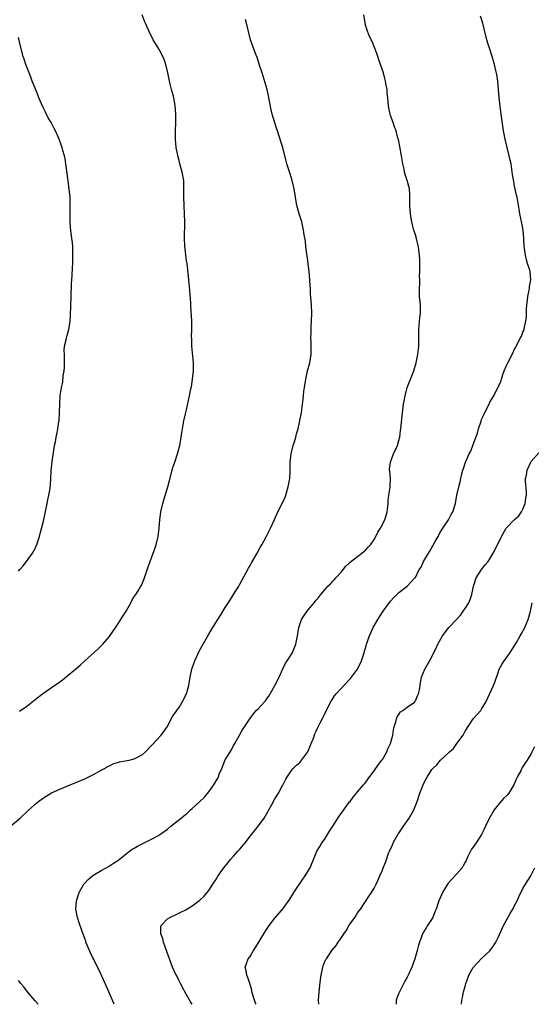
# Model space of a CAD drawing. Units: inches. Extents: x 2631000 to 2634000, y 1506000 to 1509000.
# Drawn here: x 2631647 to 2631771, y 1506000 to 1506238 of the extents above; entities that cross this region are included whole.
import ezdxf

# ---------------------------------------------------------------- set-up
doc = ezdxf.new("R2010")
doc.units = ezdxf.units.IN
doc.header["$MEASUREMENT"] = 0
doc.layers.add('LD26311506_10ft', color=141, linetype='Continuous')

msp = doc.modelspace()

# ---------------------------------------------------------------- linework, layer by layer
at = {"layer": 'LD26311506_10ft'}
for points, elevation in [([(2631647.21, 1506070.79), (2631649, 1506072.04), (2631651, 1506073.64), (2631652.78, 1506075), (2631655, 1506076.52), (2631657, 1506077.93), (2631657.62, 1506078.38), (2631659, 1506079.49), (2631660.8, 1506081), (2631661.98, 1506082.02), (2631663, 1506083), (2631666.18, 1506085.82), (2631667.38, 1506087), (2631669, 1506088.89), (2631671, 1506091.8), (2631671.76, 1506093), (2631672.26, 1506093.74), (2631673.01, 1506094.99), (2631674.13, 1506097), (2631674.42, 1506097.58), (2631675.19, 1506098.81), (2631675.33, 1506099), (2631675.92, 1506099.92), (2631676.59, 1506101), (2631676.72, 1506101.28), (2631677, 1506101.85), (2631677.5, 1506103), (2631678.35, 1506105.65), (2631678.83, 1506107), (2631679.58, 1506109), (2631679.94, 1506110.06), (2631680.28, 1506111), (2631680.76, 1506113), (2631681.01, 1506115.01), (2631681.17, 1506117), (2631681.42, 1506119), (2631681.87, 1506121), (2631682.12, 1506121.88), (2631683.08, 1506125), (2631683.48, 1506126.52), (2631684.35, 1506129.65), (2631684.76, 1506131), (2631685.42, 1506133), (2631685.57, 1506133.57), (2631685.99, 1506135), (2631686.35, 1506137), (2631686.41, 1506137.59), (2631686.63, 1506139), (2631687, 1506140.96), (2631687.38, 1506142.62), (2631687.62, 1506143.62), (2631688.12, 1506145.88), (2631688.36, 1506147), (2631688.67, 1506148.67), (2631688.8, 1506149.2), (2631689.08, 1506151), (2631689.29, 1506153), (2631689.29, 1506155), (2631688.9, 1506159), (2631688.88, 1506160.88), (2631688.87, 1506161.13), (2631688.94, 1506163), (2631688.91, 1506165.09), (2631688.63, 1506168.63), (2631688.63, 1506169.37), (2631688.45, 1506172.45), (2631688.22, 1506175), (2631687.88, 1506178.12), (2631687.76, 1506179), (2631687.64, 1506179.64), (2631687.22, 1506183.22), (2631687.13, 1506185), (2631687.18, 1506189), (2631687.14, 1506190.86), (2631687.03, 1506193), (2631686.97, 1506195), (2631687.01, 1506197), (2631686.96, 1506199), (2631686.66, 1506200.66), (2631686.59, 1506201), (2631686.41, 1506201.59), (2631686.03, 1506203), (2631685.84, 1506203.84), (2631685.5, 1506205), (2631685.43, 1506205.43), (2631685.11, 1506207), (2631684.93, 1506209), (2631684.96, 1506211), (2631685.05, 1506213), (2631685.05, 1506215), (2631684.86, 1506217.14), (2631684.53, 1506219), (2631684.2, 1506220.2), (2631684.03, 1506221), (2631683.71, 1506222.29), (2631683.4, 1506223.4), (2631683.07, 1506225), (2631682.62, 1506227), (2631682.22, 1506228.22), (2631681.89, 1506229), (2631681, 1506230.64), (2631680.11, 1506232.11), (2631679.59, 1506233), (2631678.58, 1506235), (2631678.08, 1506236.08), (2631677.72, 1506237), (2631677.5, 1506237.5), (2631676.91, 1506239)], 9710), ([(2631670.14, 1506000), (2631668.82, 1506003), (2631668.28, 1506004.28), (2631667.94, 1506005), (2631666.42, 1506008.42), (2631666.07, 1506009), (2631665.18, 1506010.82), (2631665, 1506011.24), (2631664.44, 1506012.44), (2631664.14, 1506013), (2631663.31, 1506015), (2631663.24, 1506015.24), (2631662.38, 1506017.62), (2631661.67, 1506019.67), (2631661.24, 1506021), (2631660.86, 1506023), (2631660.98, 1506025), (2631661.67, 1506027), (2631662.78, 1506029), (2631663, 1506029.27), (2631663.87, 1506030.13), (2631664.85, 1506031), (2631665, 1506031.12), (2631665.35, 1506031.35), (2631667, 1506032.36), (2631668.19, 1506033), (2631668.73, 1506033.27), (2631669, 1506033.43), (2631669.93, 1506034.07), (2631671, 1506034.71), (2631671.14, 1506034.86), (2631671.31, 1506035), (2631673, 1506036.33), (2631673.82, 1506037), (2631674.5, 1506037.5), (2631675, 1506037.76), (2631675.77, 1506038.23), (2631679, 1506039.81), (2631681, 1506040.9), (2631681.17, 1506041), (2631682.24, 1506041.76), (2631683, 1506042.35), (2631683.8, 1506043), (2631685, 1506043.92), (2631686.31, 1506045), (2631687, 1506045.52), (2631687.8, 1506046.2), (2631688.62, 1506047), (2631689, 1506047.3), (2631690.83, 1506049), (2631691.98, 1506050.02), (2631693, 1506051.33), (2631694.24, 1506053), (2631695, 1506054.36), (2631695.25, 1506054.75), (2631695.56, 1506055.56), (2631696.19, 1506057), (2631697, 1506059.02), (2631698.5, 1506061.5), (2631699, 1506062.51), (2631699.34, 1506063), (2631700.48, 1506065), (2631701, 1506066.04), (2631701.66, 1506067), (2631702.93, 1506069), (2631703.86, 1506070.14), (2631704.51, 1506071), (2631705, 1506071.44), (2631706.41, 1506073), (2631706.71, 1506073.29), (2631707, 1506073.68), (2631707.54, 1506074.46), (2631708.99, 1506077.01), (2631710.01, 1506079), (2631710.94, 1506081.06), (2631711.6, 1506082.4), (2631711.96, 1506083), (2631713, 1506084.58), (2631713.25, 1506085), (2631714.09, 1506087), (2631714.5, 1506089), (2631714.54, 1506089.46), (2631714.78, 1506091), (2631715, 1506091.72), (2631715.45, 1506093), (2631716.06, 1506093.94), (2631716.8, 1506095), (2631717, 1506095.25), (2631718.48, 1506097), (2631719, 1506097.65), (2631719.62, 1506098.38), (2631720.1, 1506099), (2631721, 1506100.07), (2631721.84, 1506101), (2631722.43, 1506101.57), (2631723, 1506102.2), (2631723.41, 1506102.59), (2631723.74, 1506103), (2631725, 1506104.41), (2631726.19, 1506105.81), (2631727, 1506106.59), (2631727.2, 1506106.8), (2631729, 1506108.16), (2631730.07, 1506109), (2631731, 1506109.76), (2631731.57, 1506110.43), (2631732.1, 1506111), (2631733, 1506112.3), (2631733.44, 1506113), (2631733.92, 1506114.08), (2631734.52, 1506115), (2631735.59, 1506117), (2631735.93, 1506118.07), (2631736.17, 1506119), (2631736.29, 1506120.29), (2631736.37, 1506121), (2631736.41, 1506121.59), (2631736.6, 1506123), (2631736.89, 1506124.89), (2631736.88, 1506125.12), (2631736.93, 1506127), (2631736.8, 1506128.8), (2631736.76, 1506129), (2631736.76, 1506129.24), (2631736.96, 1506131), (2631737.7, 1506133), (2631738.63, 1506135), (2631739, 1506136.19), (2631739.19, 1506137), (2631739.42, 1506138.58), (2631739.47, 1506139), (2631739.8, 1506142.2), (2631740.15, 1506145), (2631740.26, 1506145.74), (2631740.49, 1506147), (2631741.03, 1506149), (2631742.58, 1506153), (2631743.17, 1506155), (2631743.58, 1506157), (2631743.7, 1506158.3), (2631743.8, 1506159), (2631743.82, 1506159.82), (2631743.82, 1506161), (2631743.84, 1506163), (2631744.09, 1506165.91), (2631744.22, 1506167), (2631744.24, 1506168.24), (2631744.21, 1506169), (2631744.02, 1506171), (2631743.98, 1506171.98), (2631743.97, 1506173), (2631744.04, 1506173.96), (2631744.04, 1506175), (2631744.01, 1506176.01), (2631744.07, 1506177), (2631744.08, 1506177.92), (2631744.03, 1506180.03), (2631743.98, 1506181), (2631743.8, 1506182.2), (2631743.72, 1506183), (2631743.61, 1506183.61), (2631743.25, 1506185), (2631743, 1506185.88), (2631742.65, 1506187), (2631742.29, 1506188.29), (2631742.13, 1506189), (2631741.95, 1506189.95), (2631741.79, 1506191), (2631741.65, 1506193), (2631741.61, 1506194.39), (2631741.64, 1506195), (2631741.66, 1506195.66), (2631741.53, 1506197), (2631741.03, 1506199), (2631740.5, 1506200.5), (2631740.37, 1506201), (2631740.24, 1506201.76), (2631739.95, 1506203), (2631739.65, 1506205), (2631739.24, 1506207.24), (2631738.88, 1506208.88), (2631738.77, 1506209.23), (2631738.3, 1506211), (2631737.95, 1506211.95), (2631737.61, 1506213), (2631737, 1506214.73), (2631736.92, 1506215), (2631736.56, 1506216.56), (2631736.5, 1506217), (2631736.3, 1506219), (2631736.2, 1506220.2), (2631736.12, 1506221), (2631735.93, 1506222.07), (2631735.79, 1506223), (2631735.63, 1506223.63), (2631735.24, 1506225), (2631734.17, 1506228.17), (2631733.87, 1506229), (2631733.66, 1506229.66), (2631733.13, 1506231.13), (2631732.57, 1506232.57), (2631732.33, 1506233), (2631731.76, 1506234.24), (2631731.3, 1506235.3), (2631731, 1506236.31), (2631730.85, 1506236.85), (2631730.83, 1506237.17), (2631730.53, 1506239)], 9690), ([(2631688.96, 1506000), (2631688.6, 1506000.6), (2631687.24, 1506003), (2631687, 1506003.48), (2631686.17, 1506005), (2631685.8, 1506005.8), (2631685.17, 1506007), (2631685, 1506007.4), (2631684.23, 1506009), (2631683.48, 1506011), (2631683.38, 1506011.38), (2631682.05, 1506015), (2631681.86, 1506015.86), (2631681.42, 1506017), (2631681.39, 1506018.61), (2631681.48, 1506019), (2631683, 1506020.63), (2631683.56, 1506021), (2631684.55, 1506021.45), (2631685, 1506021.65), (2631686.24, 1506022.24), (2631687.29, 1506022.71), (2631689, 1506023.76), (2631690.85, 1506025.15), (2631691.86, 1506026.14), (2631692.63, 1506027), (2631693, 1506027.47), (2631694, 1506029), (2631695, 1506030.57), (2631695.16, 1506030.84), (2631695.25, 1506031), (2631695.77, 1506031.77), (2631696.64, 1506033), (2631697.73, 1506034.27), (2631698.24, 1506035), (2631699, 1506035.82), (2631700.06, 1506037), (2631700.54, 1506037.46), (2631701, 1506038.04), (2631701.82, 1506039), (2631703.32, 1506041), (2631704.09, 1506041.91), (2631705, 1506043.08), (2631706.42, 1506045), (2631707.38, 1506046.62), (2631707.57, 1506047), (2631708.24, 1506048.24), (2631709, 1506049.6), (2631709.89, 1506051), (2631710.95, 1506053), (2631711, 1506053.13), (2631711.63, 1506054.37), (2631712.02, 1506055), (2631713, 1506056.46), (2631713.45, 1506057), (2631714.24, 1506057.76), (2631715, 1506058.38), (2631715.28, 1506058.72), (2631717, 1506061.03), (2631717.8, 1506063), (2631718.32, 1506064.32), (2631718.66, 1506065.34), (2631719, 1506066.02), (2631719.3, 1506066.7), (2631719.96, 1506067.96), (2631720.64, 1506069.36), (2631721, 1506070.04), (2631721.3, 1506070.7), (2631721.96, 1506071.96), (2631722.47, 1506073), (2631722.67, 1506073.33), (2631723.46, 1506074.54), (2631723.83, 1506075), (2631725, 1506076.27), (2631727, 1506078.37), (2631727.3, 1506078.7), (2631727.55, 1506079), (2631729, 1506081), (2631729.96, 1506083), (2631730.46, 1506084.46), (2631730.62, 1506085), (2631730.69, 1506085.31), (2631731, 1506086.31), (2631731.18, 1506087), (2631731.86, 1506089), (2631732.78, 1506091), (2631733, 1506091.43), (2631733.93, 1506093), (2631735, 1506094.76), (2631735.2, 1506095), (2631735.83, 1506095.83), (2631737, 1506097.41), (2631737.76, 1506098.24), (2631739, 1506099.49), (2631741, 1506101), (2631742.89, 1506103), (2631743, 1506103.14), (2631743.93, 1506105), (2631744.36, 1506105.64), (2631744.96, 1506107), (2631746.15, 1506109), (2631746.51, 1506109.49), (2631747, 1506110.39), (2631747.23, 1506110.77), (2631747.79, 1506111.79), (2631748.47, 1506113), (2631748.64, 1506113.36), (2631749, 1506114.03), (2631749.36, 1506114.64), (2631749.64, 1506115), (2631750.96, 1506117), (2631751.66, 1506118.34), (2631752.07, 1506119), (2631752.67, 1506121), (2631753.02, 1506122.98), (2631753.48, 1506125), (2631753.82, 1506126.18), (2631753.96, 1506127), (2631754.19, 1506128.19), (2631754.43, 1506129), (2631754.6, 1506129.4), (2631755.09, 1506131), (2631755.15, 1506131.15), (2631756.03, 1506133), (2631756.38, 1506133.62), (2631757, 1506135.24), (2631758.02, 1506137.98), (2631758.28, 1506139), (2631758.86, 1506140.86), (2631759, 1506141.25), (2631759.57, 1506142.43), (2631759.8, 1506143), (2631760.8, 1506145), (2631761, 1506145.44), (2631761.95, 1506147), (2631762.96, 1506149), (2631763.62, 1506150.38), (2631763.78, 1506151), (2631764.15, 1506152.15), (2631764.46, 1506153), (2631765, 1506154.29), (2631765.33, 1506155), (2631766.36, 1506157), (2631767, 1506158.3), (2631767.25, 1506158.75), (2631767.4, 1506159), (2631768.45, 1506161), (2631768.63, 1506161.37), (2631769, 1506162.37), (2631769.2, 1506162.8), (2631769.26, 1506163), (2631769.28, 1506163.28), (2631769.69, 1506165), (2631769.86, 1506166.14), (2631769.84, 1506167), (2631769.84, 1506167.84), (2631769.93, 1506169), (2631770.09, 1506170.08), (2631770.15, 1506171), (2631770.54, 1506172.54), (2631770.57, 1506173), (2631770.57, 1506173.43), (2631770.93, 1506175), (2631770.71, 1506177), (2631770.64, 1506177.36), (2631770.13, 1506179), (2631769.85, 1506179.85), (2631769.61, 1506181), (2631769.37, 1506182.63), (2631769.3, 1506183), (2631769.18, 1506185), (2631769.02, 1506187.02), (2631768.73, 1506188.73), (2631768.28, 1506191), (2631768.1, 1506192.1), (2631767.58, 1506195), (2631767.46, 1506195.46), (2631767, 1506197.61), (2631766.77, 1506198.77), (2631766.5, 1506200.5), (2631766.14, 1506203), (2631765.95, 1506203.95), (2631765.7, 1506205), (2631765.15, 1506207), (2631764.67, 1506209), (2631764.32, 1506211), (2631763.74, 1506215), (2631763.48, 1506217), (2631763.28, 1506219), (2631763.12, 1506221), (2631762.9, 1506223), (2631762.66, 1506224.66), (2631762.44, 1506225.56), (2631762.12, 1506227), (2631761.53, 1506229), (2631760.88, 1506231), (2631760.44, 1506232.44), (2631760.29, 1506233), (2631759.66, 1506235.66), (2631759.3, 1506237), (2631758.71, 1506238.71)], 9680), ([(2631645.03, 1506043), (2631647.41, 1506045), (2631649.28, 1506046.72), (2631651, 1506048.33), (2631651.8, 1506049), (2631652.49, 1506049.51), (2631653, 1506049.88), (2631653.68, 1506050.32), (2631655, 1506051.05), (2631657, 1506051.94), (2631659.45, 1506053), (2631663, 1506054.48), (2631664.19, 1506055), (2631665, 1506055.42), (2631667, 1506056.56), (2631667.81, 1506057), (2631668.55, 1506057.45), (2631669, 1506057.64), (2631669.91, 1506058.09), (2631671.44, 1506058.56), (2631673.77, 1506059), (2631675, 1506059.28), (2631675.6, 1506059.6), (2631677, 1506060.32), (2631677.74, 1506061), (2631679, 1506062.34), (2631679.3, 1506062.7), (2631681.46, 1506065), (2631682.12, 1506065.88), (2631682.92, 1506067), (2631684.33, 1506069.67), (2631685, 1506070.52), (2631685.28, 1506071), (2631685.89, 1506071.89), (2631686.6, 1506073), (2631686.73, 1506073.27), (2631687, 1506073.68), (2631687.39, 1506074.61), (2631687.6, 1506075), (2631687.87, 1506075.87), (2631688.17, 1506077), (2631688.47, 1506079), (2631688.91, 1506081), (2631689.46, 1506082.54), (2631689.65, 1506083), (2631690.72, 1506085.28), (2631691.41, 1506086.59), (2631693, 1506089.39), (2631693.62, 1506090.38), (2631695, 1506092.69), (2631695.91, 1506094.09), (2631697, 1506095.88), (2631698.23, 1506097.77), (2631699.03, 1506098.97), (2631700.25, 1506101), (2631700.51, 1506101.49), (2631701, 1506102.36), (2631702.62, 1506105.38), (2631703, 1506106.04), (2631703.32, 1506106.68), (2631704.7, 1506109), (2631705.52, 1506110.48), (2631705.86, 1506111), (2631706.93, 1506112.93), (2631707.64, 1506114.36), (2631707.98, 1506115), (2631708.87, 1506117.13), (2631709.73, 1506119), (2631710.85, 1506121.15), (2631711.46, 1506122.54), (2631711.63, 1506123), (2631712.24, 1506125), (2631712.6, 1506127), (2631712.66, 1506128.66), (2631712.72, 1506129.28), (2631712.72, 1506131), (2631712.93, 1506133), (2631713.32, 1506134.68), (2631713.41, 1506135), (2631713.63, 1506135.63), (2631714.04, 1506137), (2631714.22, 1506137.78), (2631714.6, 1506139), (2631715.02, 1506141), (2631715.4, 1506143), (2631715.83, 1506146.17), (2631716.02, 1506148.02), (2631716.15, 1506149), (2631716.48, 1506151), (2631716.93, 1506153), (2631717.44, 1506155), (2631717.77, 1506157), (2631717.77, 1506157.77), (2631717.81, 1506159), (2631717.76, 1506159.76), (2631717.73, 1506161), (2631717.76, 1506162.24), (2631717.76, 1506163), (2631717.8, 1506163.8), (2631717.89, 1506165), (2631717.96, 1506167), (2631717.88, 1506169), (2631717.65, 1506171.65), (2631717.59, 1506173), (2631717.54, 1506173.54), (2631717.48, 1506175), (2631717.31, 1506177), (2631716.82, 1506180.82), (2631716.73, 1506181.27), (2631716.52, 1506183), (2631716.37, 1506184.37), (2631716.11, 1506185.89), (2631715.95, 1506187), (2631715.48, 1506189), (2631714.87, 1506191), (2631714.33, 1506193), (2631713.96, 1506195), (2631713.65, 1506197), (2631713.21, 1506199), (2631712.66, 1506200.66), (2631712.39, 1506201.61), (2631711.93, 1506203), (2631711.72, 1506203.72), (2631710.89, 1506207), (2631710.43, 1506208.43), (2631710.28, 1506209), (2631709.93, 1506209.93), (2631709.63, 1506211), (2631709.45, 1506211.45), (2631708.36, 1506215), (2631708.1, 1506216.1), (2631707.49, 1506219.49), (2631707.14, 1506221), (2631706.2, 1506224.2), (2631705.91, 1506225), (2631705.36, 1506226.64), (2631704.7, 1506228.7), (2631704.32, 1506229.68), (2631703.12, 1506233), (2631702.59, 1506235), (2631702.11, 1506237), (2631701.87, 1506237.87)], 9700), ([(2631647, 1506104.62), (2631647.3, 1506105), (2631648.09, 1506105.91), (2631648.94, 1506107), (2631650.39, 1506109), (2631651, 1506110.15), (2631651.28, 1506110.72), (2631651.39, 1506111), (2631651.55, 1506111.55), (2631652.03, 1506113), (2631652.25, 1506113.75), (2631653, 1506116.7), (2631653.95, 1506121), (2631654.12, 1506121.88), (2631654.36, 1506123), (2631654.62, 1506124.62), (2631654.81, 1506126.81), (2631654.91, 1506128.91), (2631655.15, 1506131.15), (2631655.61, 1506134.39), (2631655.72, 1506135), (2631655.91, 1506135.91), (2631656.11, 1506137), (2631656.28, 1506137.72), (2631656.54, 1506139), (2631656.77, 1506140.77), (2631656.81, 1506141), (2631656.91, 1506143), (2631656.96, 1506145), (2631657.1, 1506147.1), (2631657.38, 1506149), (2631657.69, 1506150.31), (2631657.83, 1506151.83), (2631658.05, 1506153), (2631658.1, 1506153.9), (2631658.15, 1506155), (2631658.15, 1506156.15), (2631658.09, 1506157), (2631658.05, 1506157.95), (2631658.15, 1506159), (2631658.5, 1506160.5), (2631658.58, 1506161), (2631658.66, 1506161.34), (2631659.16, 1506163), (2631659.5, 1506165), (2631659.6, 1506166.4), (2631659.73, 1506171), (2631659.83, 1506174.17), (2631659.96, 1506175.96), (2631660.03, 1506177.97), (2631660.09, 1506179), (2631660.14, 1506181), (2631660.11, 1506183), (2631660.02, 1506184.02), (2631659.91, 1506185), (2631659.63, 1506187), (2631659.58, 1506187.58), (2631659.49, 1506189), (2631659.52, 1506190.48), (2631659.5, 1506191.5), (2631659.52, 1506193), (2631659.47, 1506195), (2631659.28, 1506197), (2631658.66, 1506201.34), (2631658.45, 1506203), (2631658.25, 1506204.25), (2631658.08, 1506205), (2631657.7, 1506206.3), (2631657.53, 1506207), (2631657.39, 1506207.39), (2631656.8, 1506209), (2631655.92, 1506211), (2631655.6, 1506211.6), (2631654.9, 1506213), (2631654.18, 1506214.18), (2631653.5, 1506215.5), (2631652.84, 1506216.84), (2631651.93, 1506219), (2631651.67, 1506219.67), (2631651, 1506221.29), (2631650.32, 1506223), (2631649.96, 1506223.96), (2631649.54, 1506225), (2631648.78, 1506227), (2631648.35, 1506228.35), (2631648.11, 1506229), (2631647.46, 1506231.46), (2631647, 1506233.55)], 9720), ([(2631704.46, 1506000), (2631704.31, 1506000.31), (2631704.06, 1506001), (2631703.46, 1506003), (2631703.4, 1506003.4), (2631703, 1506004.8), (2631702.49, 1506006.49), (2631702.21, 1506007), (2631702.08, 1506008.08), (2631701.85, 1506009), (2631702.17, 1506009.83), (2631702.56, 1506011), (2631703, 1506011.57), (2631703.8, 1506013), (2631704.31, 1506013.69), (2631705.21, 1506015.21), (2631706.57, 1506017.43), (2631707, 1506018.1), (2631707.64, 1506019), (2631709, 1506020.84), (2631711, 1506023.16), (2631712.6, 1506025.4), (2631713.6, 1506027), (2631715.77, 1506030.23), (2631716.33, 1506031), (2631717, 1506032.11), (2631717.51, 1506033), (2631717.96, 1506034.04), (2631718.31, 1506035), (2631719.11, 1506037), (2631719.84, 1506038.16), (2631720.35, 1506039), (2631721, 1506039.85), (2631721.73, 1506041), (2631722.2, 1506041.8), (2631723, 1506043.04), (2631724.51, 1506045.49), (2631725, 1506046.12), (2631725.64, 1506047), (2631727, 1506048.82), (2631727.17, 1506049), (2631727.94, 1506050.06), (2631728.78, 1506051), (2631729, 1506051.31), (2631730.47, 1506053), (2631730.7, 1506053.3), (2631731, 1506053.63), (2631731.94, 1506055), (2631733, 1506056.4), (2631734.05, 1506057.95), (2631734.91, 1506059), (2631735, 1506059.13), (2631736.05, 1506061), (2631736.29, 1506061.71), (2631737, 1506063), (2631737.53, 1506065), (2631737.7, 1506066.3), (2631737.87, 1506067), (2631738.25, 1506068.25), (2631738.39, 1506069), (2631738.56, 1506069.44), (2631739, 1506070.04), (2631739.38, 1506070.62), (2631739.92, 1506071), (2631741, 1506071.8), (2631742.78, 1506073), (2631742.88, 1506073.12), (2631743, 1506073.28), (2631743.51, 1506074.49), (2631743.76, 1506075), (2631743.96, 1506075.96), (2631744.23, 1506077.77), (2631744.45, 1506079), (2631745.25, 1506081), (2631745.91, 1506082.09), (2631747, 1506083.98), (2631747.47, 1506085), (2631747.99, 1506086.01), (2631748.42, 1506087), (2631749.54, 1506089), (2631751.06, 1506091), (2631753, 1506093.02), (2631753.94, 1506094.06), (2631754.57, 1506095), (2631755, 1506095.58), (2631755.9, 1506097), (2631756.24, 1506097.76), (2631756.67, 1506099), (2631757.03, 1506101), (2631757.65, 1506103), (2631758.95, 1506105.05), (2631759.83, 1506106.17), (2631760.55, 1506107), (2631761, 1506107.63), (2631761.8, 1506109), (2631763, 1506111.31), (2631763.82, 1506113), (2631764.93, 1506115), (2631765, 1506115.09), (2631766.9, 1506117), (2631768, 1506118), (2631768.67, 1506119), (2631769, 1506119.61), (2631769.54, 1506121), (2631769.73, 1506122.27), (2631769.83, 1506123), (2631769.83, 1506123.83), (2631769.63, 1506126.37), (2631769.65, 1506127), (2631769.83, 1506127.83), (2631770, 1506129), (2631770.92, 1506131), (2631771, 1506131.13), (2631772.81, 1506133.19)], 9670), ([(2631719.63, 1506000), (2631719.57, 1506001), (2631719.72, 1506003), (2631720.03, 1506005.97), (2631720.19, 1506007), (2631720.54, 1506008.54), (2631720.61, 1506009), (2631720.69, 1506009.31), (2631721.28, 1506010.72), (2631721.45, 1506011), (2631722.81, 1506013), (2631723.81, 1506014.19), (2631724.34, 1506015), (2631725, 1506015.94), (2631725.69, 1506017), (2631726.22, 1506017.78), (2631727, 1506019.08), (2631728.35, 1506021), (2631729, 1506022.07), (2631729.68, 1506023), (2631731.78, 1506026.22), (2631732.34, 1506027), (2631733, 1506028.07), (2631733.53, 1506029), (2631733.91, 1506029.91), (2631734.42, 1506031), (2631735, 1506032.4), (2631735.22, 1506033), (2631735.75, 1506034.25), (2631735.97, 1506035), (2631736.52, 1506036.52), (2631736.72, 1506037), (2631737.44, 1506038.56), (2631737.59, 1506039), (2631738.84, 1506041.16), (2631739, 1506041.36), (2631740.14, 1506043), (2631741.48, 1506045), (2631742.58, 1506047), (2631743.42, 1506049), (2631744.09, 1506051), (2631744.83, 1506053), (2631745, 1506053.4), (2631745.56, 1506054.44), (2631745.88, 1506055), (2631747, 1506056.74), (2631747.18, 1506057), (2631748.14, 1506057.86), (2631749.05, 1506059), (2631751, 1506060.78), (2631751.21, 1506061), (2631752.18, 1506061.82), (2631753, 1506062.97), (2631754.51, 1506065), (2631755, 1506065.96), (2631757, 1506069), (2631758.82, 1506071), (2631759, 1506071.29), (2631759.99, 1506073), (2631761.86, 1506077), (2631762.19, 1506077.81), (2631763, 1506080.19), (2631763.26, 1506081), (2631763.9, 1506082.1), (2631764.45, 1506083), (2631765, 1506083.69), (2631765.93, 1506085), (2631767.41, 1506087.41), (2631768.35, 1506089), (2631768.55, 1506089.45), (2631769.47, 1506091), (2631770.29, 1506093), (2631770.82, 1506095), (2631771.24, 1506097)], 9660), ([(2631771.82, 1506062.18), (2631771, 1506060.59), (2631770.03, 1506059), (2631769.59, 1506058.41), (2631769, 1506057.42), (2631768.83, 1506057.17), (2631768.55, 1506056.55), (2631767.72, 1506055), (2631767.46, 1506054.54), (2631766.81, 1506053), (2631765.56, 1506051), (2631765.31, 1506050.69), (2631765, 1506050.36), (2631764.3, 1506049.7), (2631763, 1506048.2), (2631762.06, 1506047), (2631760.85, 1506044.85), (2631759.94, 1506043), (2631759.65, 1506042.35), (2631759.01, 1506041), (2631757.7, 1506039), (2631757, 1506038), (2631756.56, 1506037.44), (2631756.32, 1506037), (2631755.68, 1506035.68), (2631755.33, 1506035), (2631755.24, 1506034.76), (2631755, 1506034.31), (2631754.58, 1506033.42), (2631754.3, 1506033), (2631753, 1506031.49), (2631751.8, 1506030.2), (2631751, 1506029.36), (2631750.72, 1506029), (2631749.55, 1506027), (2631749.37, 1506026.63), (2631748.69, 1506025), (2631748, 1506023), (2631747.69, 1506022.31), (2631747.17, 1506021), (2631745.94, 1506019), (2631745.56, 1506018.44), (2631744.81, 1506017.19), (2631744.72, 1506017), (2631744.58, 1506016.58), (2631743.95, 1506015), (2631743.72, 1506014.28), (2631743.44, 1506013), (2631742.88, 1506011), (2631742.12, 1506009), (2631741.23, 1506007), (2631741, 1506006.53), (2631740.44, 1506005.56), (2631739.11, 1506003), (2631739, 1506002.7), (2631738.49, 1506001.52), (2631738.33, 1506001), (2631738.33, 1506000.33), (2631738.31, 1506000)], 9650), ([(2631754.12, 1506000), (2631754.22, 1506001), (2631754.36, 1506001.64), (2631754.61, 1506003), (2631755, 1506004.34), (2631755.17, 1506005), (2631755.65, 1506006.35), (2631755.94, 1506007), (2631757, 1506008.89), (2631757.97, 1506010.03), (2631759, 1506011.04), (2631761, 1506012.94), (2631761.9, 1506014.1), (2631762.41, 1506015), (2631763, 1506016.15), (2631764.27, 1506019), (2631765.9, 1506021.9), (2631766.56, 1506023), (2631767, 1506023.83), (2631767.57, 1506025), (2631768.01, 1506025.99), (2631769, 1506027.97), (2631769.66, 1506029), (2631770.9, 1506031), (2631771.87, 1506033)], 9640), ([(2631651.72, 1506000), (2631651, 1506000.82), (2631649.2, 1506003), (2631648.26, 1506004.26), (2631647.59, 1506005), (2631647, 1506005.76)], 9700)]:
    msp.add_lwpolyline(points, dxfattribs=dict(at, elevation=elevation))

doc.saveas('drawing.dxf')
